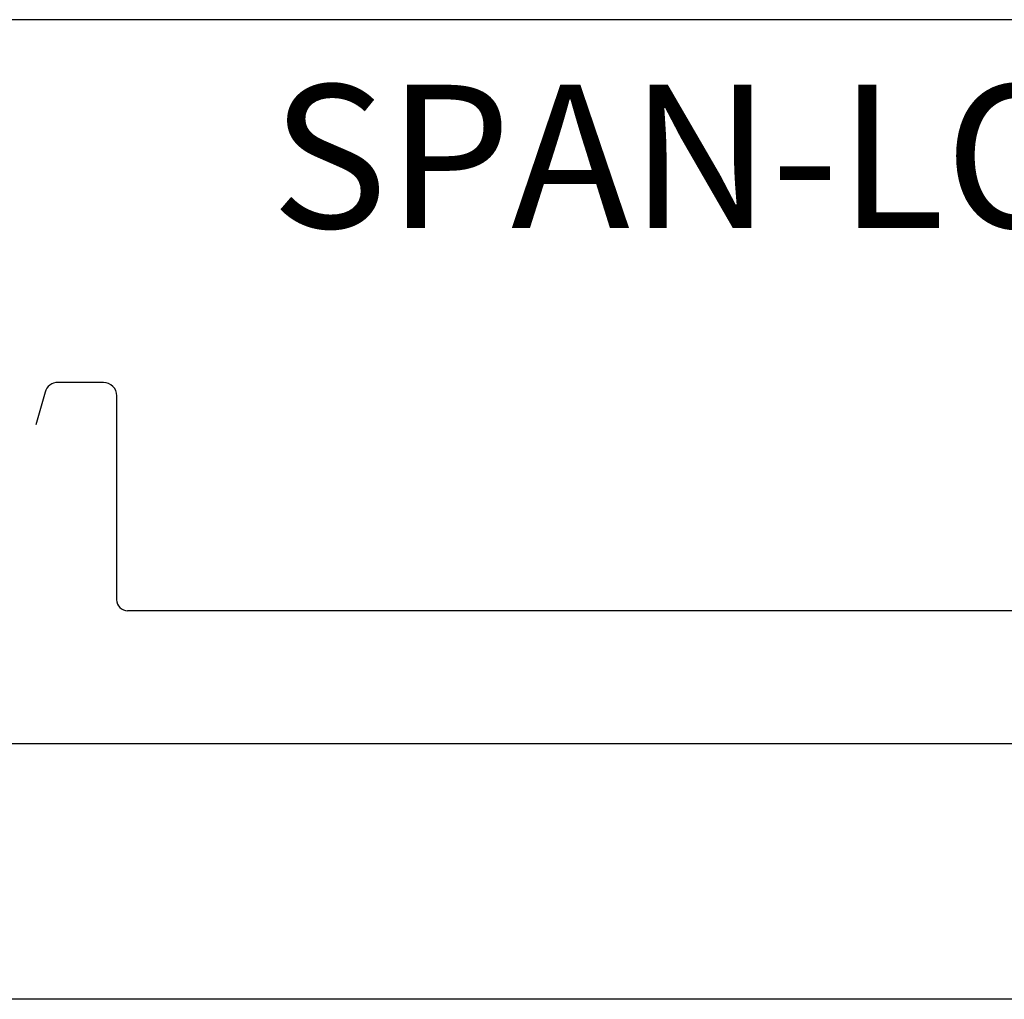
# Model space of a CAD drawing. Extents: x 18.8 to 27.3, y -2.1 to 8.9.
# Drawn here: x 22.1 to 23.5, y -2.1 to -0.7 of the extents above; entities that cross this region are included whole.
import ezdxf

# ---------------------------------------------------------------- set-up
doc = ezdxf.new("R2010")
doc.units = 0
doc.header["$MEASUREMENT"] = 0
doc.layers.add('BORDER', color=8, linetype='CONTINUOUS')
doc.styles.add('ROMAND', font='romand.shx')

msp = doc.modelspace()

# ---------------------------------------------------------------- linework, layer by layer
at = {"layer": 'BORDER'}
for p, q in [((26.9712, -0.6706), (19.4087, -0.6706)), ((22.2254, -1.2029), (22.1588, -1.2029)), ((22.1399, -1.2171), (22.1263, -1.2651)), ((22.245, -1.5218), (22.245, -1.2225)), ((24.1005, -1.5379), (22.261, -1.5379)), ((26.9087, -1.7331), (19.4712, -1.7331)), ((27.3462, -2.1081), (18.8462, -2.1081))]:
    msp.add_line(p, q, dxfattribs=at)
for centre, radius, start, end in [((22.1588, -1.2225), 0.0196, 90, 164.2003), ((22.2254, -1.2225), 0.0196, 0, 90), ((22.261, -1.5218), 0.0161, 180, 270)]:
    msp.add_arc(centre, radius, start, end, dxfattribs=at)

# ---------------------------------------------------------------- texts
at = {"layer": 'BORDER', "insert": (23.1644, -0.8711), "char_height": 0.21, "width": 2.501468, "attachment_point": 5, "style": 'ROMAND'}
msp.add_mtext('{\\fArial|b0|i0|c0|p34;SPAN-LOK}', dxfattribs=at)

doc.saveas('drawing.dxf')
